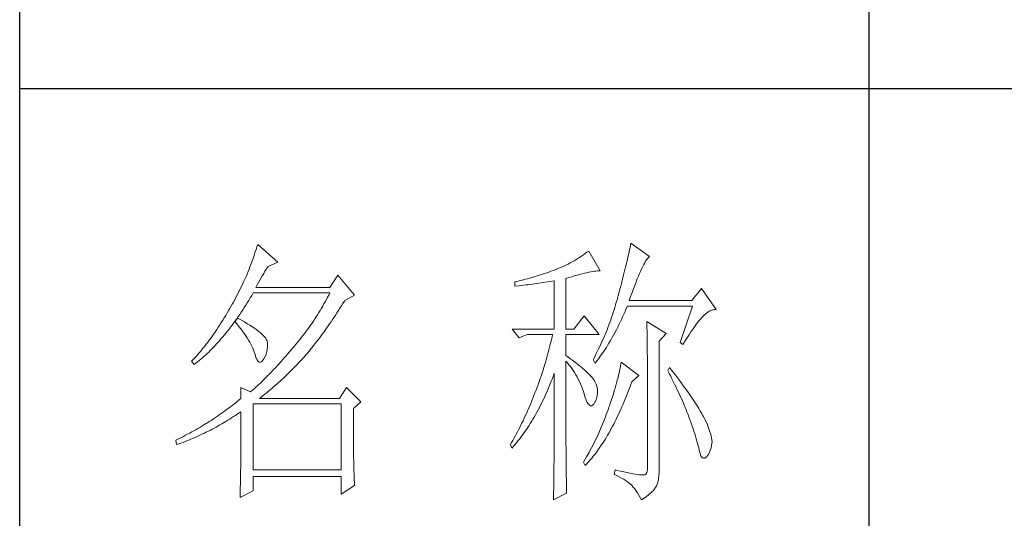
# Model space of a CAD drawing. Units: millimetres. Extents: x 49975 to 54915, y -77576 to -47615.
# Drawn here: x 54394 to 54601, y -76034 to -75929 of the extents above; entities that cross this region are included whole.
import ezdxf

# ---------------------------------------------------------------- set-up
doc = ezdxf.new("R2010")
doc.units = ezdxf.units.MM
doc.layers.add('轮廓线', color=7, linetype='Continuous', lineweight=25)

# ---------------------------------------------------------------- blocks, each defined once
blk = doc.blocks.new('文字')
blk.add_line((3870.01, 1474.62), (3870.01, 1173.87))
at = {"layer": '轮廓线', "color": 7, "lineweight": 0}
for p, q in [((3761.94, 1346.36), (3761.8, 1345.91)), ((3762.08, 1346.8), (3761.94, 1346.36)), ((3765.65, 1343.69), (3762.08, 1346.8)), ((3827.84, 1346.23), (3827.76, 1345.83)), ((3827.92, 1346.62), (3827.84, 1346.23)), ((3828, 1347), (3827.92, 1346.62)), ((3831.26, 1344.66), (3828, 1347)), ((3761.51, 1345.03), (3761.2, 1344.15)), ((3761.66, 1345.47), (3761.51, 1345.03)), ((3761.8, 1345.91), (3761.66, 1345.47)), ((3818.65, 1344.33), (3818.31, 1344.12)), ((3818.98, 1344.53), (3818.65, 1344.33)), ((3819.3, 1344.75), (3818.98, 1344.53)), ((3819.62, 1344.96), (3819.3, 1344.75)), ((3819.93, 1345.18), (3819.62, 1344.96)), ((3820.24, 1345.41), (3819.93, 1345.18)), ((3820.54, 1345.64), (3820.24, 1345.41)), ((3822.56, 1342.14), (3820.54, 1345.64)), ((3827.48, 1344.59), (3827.38, 1344.16)), ((3827.58, 1345.01), (3827.48, 1344.59)), ((3827.67, 1345.42), (3827.58, 1345.01)), ((3827.76, 1345.83), (3827.67, 1345.42)), ((3830.75, 1344.08), (3830.9, 1344.28)), ((3830.9, 1344.28), (3831.03, 1344.45)), ((3831.03, 1344.45), (3831.16, 1344.58)), ((3831.16, 1344.58), (3831.26, 1344.66)), ((3760.72, 1342.85), (3760.55, 1342.42)), ((3760.88, 1343.28), (3760.72, 1342.85)), ((3761.05, 1343.71), (3760.88, 1343.28)), ((3761.2, 1344.15), (3761.05, 1343.71)), ((3763.6, 1342.41), (3763.83, 1342.75)), ((3763.83, 1342.75), (3763.94, 1342.91)), ((3763.94, 1342.91), (3765.65, 1343.69)), ((3815.36, 1342.64), (3814.97, 1342.47)), ((3815.75, 1342.81), (3815.36, 1342.64)), ((3816.14, 1342.98), (3815.75, 1342.81)), ((3816.52, 1343.16), (3816.14, 1342.98)), ((3816.89, 1343.34), (3816.52, 1343.16)), ((3817.25, 1343.53), (3816.89, 1343.34)), ((3817.61, 1343.72), (3817.25, 1343.53)), ((3817.96, 1343.92), (3817.61, 1343.72)), ((3818.31, 1344.12), (3817.96, 1343.92)), ((3827.06, 1342.82), (3826.95, 1342.35)), ((3827.17, 1343.27), (3827.06, 1342.82)), ((3827.28, 1343.72), (3827.17, 1343.27)), ((3827.38, 1344.16), (3827.28, 1343.72)), ((3829.74, 1342.14), (3829.93, 1342.55)), ((3829.93, 1342.55), (3830.11, 1342.92)), ((3830.11, 1342.92), (3830.28, 1343.27)), ((3830.28, 1343.27), (3830.45, 1343.57)), ((3830.45, 1343.57), (3830.6, 1343.84)), ((3830.6, 1343.84), (3830.75, 1344.08)), ((3760.02, 1341.14), (3759.65, 1340.3)), ((3760.2, 1341.57), (3760.02, 1341.14)), ((3760.38, 1341.99), (3760.2, 1341.57)), ((3760.55, 1342.42), (3760.38, 1341.99)), ((3762.45, 1340.51), (3762.68, 1340.92)), ((3762.68, 1340.92), (3762.91, 1341.31)), ((3762.91, 1341.31), (3763.14, 1341.69)), ((3763.14, 1341.69), (3763.37, 1342.05)), ((3763.37, 1342.05), (3763.6, 1342.41)), ((3776.22, 1341.36), (3774.83, 1339.22)), ((3779.18, 1337.86), (3776.22, 1341.36)), ((3810.12, 1340.85), (3809.75, 1340.75)), ((3810.5, 1340.95), (3810.12, 1340.85)), ((3810.87, 1341.06), (3810.5, 1340.95)), ((3811.25, 1341.18), (3810.87, 1341.06)), ((3811.63, 1341.29), (3811.25, 1341.18)), ((3812, 1341.41), (3811.63, 1341.29)), ((3812.38, 1341.53), (3812, 1341.41)), ((3812.75, 1341.66), (3812.38, 1341.53)), ((3813.13, 1341.79), (3812.75, 1341.66)), ((3813.5, 1341.92), (3813.13, 1341.79)), ((3813.88, 1342.05), (3813.5, 1341.92)), ((3814.25, 1342.19), (3813.88, 1342.05)), ((3814.63, 1342.33), (3814.25, 1342.19)), ((3814.97, 1342.47), (3814.63, 1342.33)), ((3816.49, 1340.78), (3817.03, 1340.94)), ((3816.49, 1331.83), (3816.49, 1340.78)), ((3817.03, 1340.94), (3817.54, 1341.1)), ((3817.54, 1341.1), (3818.03, 1341.24)), ((3818.03, 1341.24), (3818.5, 1341.37)), ((3818.5, 1341.37), (3818.96, 1341.49)), ((3818.96, 1341.49), (3819.39, 1341.61)), ((3819.39, 1341.61), (3819.8, 1341.71)), ((3819.8, 1341.71), (3820.19, 1341.8)), ((3820.19, 1341.8), (3820.56, 1341.88)), ((3820.56, 1341.88), (3820.9, 1341.95)), ((3820.9, 1341.95), (3821.23, 1342.01)), ((3821.23, 1342.01), (3821.54, 1342.05)), ((3821.54, 1342.05), (3821.82, 1342.09)), ((3821.82, 1342.09), (3822.09, 1342.11)), ((3822.09, 1342.11), (3822.33, 1342.13)), ((3822.33, 1342.13), (3822.56, 1342.14)), ((3826.59, 1340.91), (3826.46, 1340.42)), ((3826.71, 1341.4), (3826.59, 1340.91)), ((3826.83, 1341.88), (3826.71, 1341.4)), ((3826.95, 1342.35), (3826.83, 1341.88)), ((3829.12, 1340.7), (3829.34, 1341.22)), ((3829.34, 1341.22), (3829.54, 1341.69)), ((3829.54, 1341.69), (3829.74, 1342.14)), ((3759.07, 1339.06), (3758.86, 1338.64)), ((3759.27, 1339.47), (3759.07, 1339.06)), ((3759.46, 1339.88), (3759.27, 1339.47)), ((3759.65, 1340.3), (3759.46, 1339.88)), ((3761.77, 1339.22), (3761.99, 1339.67)), ((3774.83, 1339.22), (3761.77, 1339.22)), ((3761.99, 1339.67), (3762.22, 1340.09)), ((3762.22, 1340.09), (3762.45, 1340.51)), ((3807.5, 1340.2), (3807.48, 1340.19)), ((3807.48, 1340.19), (3807.48, 1339.41)), ((3807.48, 1339.41), (3808.26, 1339.5)), ((3807.87, 1340.28), (3807.5, 1340.2)), ((3808.24, 1340.37), (3807.87, 1340.28)), ((3809, 1340.55), (3808.24, 1340.37)), ((3808.26, 1339.5), (3809.43, 1339.64)), ((3809.37, 1340.65), (3809, 1340.55)), ((3809.75, 1340.75), (3809.37, 1340.65)), ((3809.43, 1339.64), (3809.82, 1339.69)), ((3809.82, 1339.69), (3810.59, 1339.79)), ((3810.59, 1339.79), (3810.97, 1339.85)), ((3810.97, 1339.85), (3811.36, 1339.9)), ((3811.36, 1339.9), (3811.74, 1339.96)), ((3811.74, 1339.96), (3812.12, 1340.01)), ((3812.12, 1340.01), (3812.5, 1340.07)), ((3812.5, 1340.07), (3813.26, 1340.19)), ((3813.26, 1340.19), (3813.64, 1340.25)), ((3813.64, 1340.25), (3814.02, 1340.31)), ((3814.02, 1340.31), (3814.39, 1340.37)), ((3814.39, 1340.37), (3814.47, 1340.39)), ((3814.47, 1340.39), (3814.47, 1331.83)), ((3826.19, 1339.4), (3826.05, 1338.88)), ((3826.33, 1339.91), (3826.19, 1339.4)), ((3826.46, 1340.42), (3826.33, 1339.91)), ((3828.44, 1338.95), (3828.68, 1339.57)), ((3828.68, 1339.57), (3828.9, 1340.15)), ((3828.9, 1340.15), (3829.12, 1340.7)), ((3840.44, 1339.03), (3838.73, 1336.89)), ((3843.08, 1335.33), (3840.44, 1339.03)), ((3758.24, 1337.42), (3758.02, 1337.02)), ((3758.45, 1337.83), (3758.24, 1337.42)), ((3758.66, 1338.24), (3758.45, 1337.83)), ((3758.86, 1338.64), (3758.66, 1338.24)), ((3760.5, 1336.91), (3760.76, 1337.34)), ((3760.76, 1337.34), (3761.02, 1337.78)), ((3761.02, 1337.78), (3761.29, 1338.22)), ((3761.29, 1338.22), (3761.3, 1338.25)), ((3761.3, 1338.25), (3774.83, 1338.25)), ((3774.42, 1337.46), (3774.21, 1337.07)), ((3774.63, 1337.85), (3774.42, 1337.46)), ((3774.83, 1338.25), (3774.63, 1337.85)), ((3777.47, 1336.89), (3779.18, 1337.86)), ((3825.67, 1337.47), (3825.55, 1337.02)), ((3825.76, 1337.81), (3825.67, 1337.47)), ((3825.91, 1338.35), (3825.76, 1337.81)), ((3826.05, 1338.88), (3825.91, 1338.35)), ((3827.69, 1336.89), (3827.95, 1337.61)), ((3827.95, 1337.61), (3828.2, 1338.3)), ((3828.2, 1338.3), (3828.44, 1338.95)), ((3757.35, 1335.82), (3757.12, 1335.43)), ((3757.58, 1336.22), (3757.35, 1335.82)), ((3757.8, 1336.62), (3757.58, 1336.22)), ((3758.02, 1337.02), (3757.8, 1336.62)), ((3759.44, 1335.23), (3759.7, 1335.64)), ((3759.7, 1335.64), (3759.97, 1336.06)), ((3759.97, 1336.06), (3760.23, 1336.48)), ((3760.23, 1336.48), (3760.5, 1336.91)), ((3773.56, 1335.9), (3773.34, 1335.52)), ((3773.78, 1336.29), (3773.56, 1335.9)), ((3774, 1336.68), (3773.78, 1336.29)), ((3774.21, 1337.07), (3774, 1336.68)), ((3776.61, 1335.52), (3776.87, 1335.93)), ((3776.87, 1335.93), (3777.13, 1336.35)), ((3777.13, 1336.35), (3777.4, 1336.77)), ((3777.4, 1336.77), (3777.47, 1336.89)), ((3825.15, 1335.67), (3825.02, 1335.22)), ((3825.29, 1336.12), (3825.15, 1335.67)), ((3825.42, 1336.57), (3825.29, 1336.12)), ((3825.55, 1337.02), (3825.42, 1336.57)), ((3827.18, 1335.46), (3827.38, 1335.92)), ((3827.38, 1335.92), (3838.88, 1335.92)), ((3838.73, 1336.89), (3827.69, 1336.89)), ((3838.88, 1335.92), (3836.7, 1329.5)), ((3756.17, 1333.83), (3755.91, 1333.41)), ((3756.43, 1334.26), (3756.17, 1333.83)), ((3756.69, 1334.69), (3756.43, 1334.26)), ((3756.95, 1335.14), (3756.69, 1334.69)), ((3757.12, 1335.43), (3756.95, 1335.14)), ((3758.37, 1333.66), (3758.64, 1334.04)), ((3758.64, 1334.04), (3758.91, 1334.43)), ((3758.91, 1334.43), (3759.17, 1334.83)), ((3759.17, 1334.83), (3759.44, 1335.23)), ((3772.41, 1334.01), (3772.17, 1333.64)), ((3772.65, 1334.39), (3772.41, 1334.01)), ((3772.88, 1334.76), (3772.65, 1334.39)), ((3773.11, 1335.14), (3772.88, 1334.76)), ((3773.34, 1335.52), (3773.11, 1335.14)), ((3775.3, 1333.53), (3775.56, 1333.92)), ((3775.56, 1333.92), (3775.82, 1334.31)), ((3775.82, 1334.31), (3776.08, 1334.71)), ((3776.08, 1334.71), (3776.35, 1335.11)), ((3776.35, 1335.11), (3776.61, 1335.52)), ((3819.76, 1334.17), (3817.89, 1331.83)), ((3822.4, 1330.86), (3819.76, 1334.17)), ((3824.58, 1333.9), (3824.43, 1333.46)), ((3824.73, 1334.34), (3824.58, 1333.9)), ((3824.87, 1334.78), (3824.73, 1334.34)), ((3825.02, 1335.22), (3824.87, 1334.78)), ((3826.31, 1333.53), (3826.53, 1334)), ((3826.53, 1334), (3826.75, 1334.48)), ((3826.75, 1334.48), (3826.97, 1334.96)), ((3826.97, 1334.96), (3827.18, 1335.46)), ((3840.29, 1333.62), (3840.5, 1333.87)), ((3840.5, 1333.87), (3840.59, 1333.97)), ((3840.59, 1333.97), (3840.93, 1334.32)), ((3840.93, 1334.32), (3841.27, 1334.61)), ((3841.27, 1334.61), (3841.61, 1334.86)), ((3841.61, 1334.86), (3841.95, 1335.05)), ((3841.95, 1335.05), (3842.29, 1335.19)), ((3842.29, 1335.19), (3842.63, 1335.29)), ((3842.63, 1335.29), (3842.97, 1335.33)), ((3842.97, 1335.33), (3843.08, 1335.33)), ((3755.13, 1332.18), (3754.87, 1331.79)), ((3755.39, 1332.59), (3755.13, 1332.18)), ((3755.65, 1332.99), (3755.39, 1332.59)), ((3755.91, 1333.41), (3755.65, 1332.99)), ((3757.02, 1331.83), (3757.29, 1332.18)), ((3757.29, 1332.18), (3757.56, 1332.54)), ((3757.56, 1332.54), (3757.83, 1332.91)), ((3757.83, 1332.91), (3758.04, 1333.19)), ((3758.04, 1333.19), (3758.09, 1333.26)), ((3758.04, 1333.19), (3758.41, 1332.75)), ((3758.5, 1333.78), (3758.09, 1333.26)), ((3758.09, 1333.26), (3758.1, 1333.28)), ((3758.1, 1333.28), (3758.37, 1333.66)), ((3758.41, 1332.75), (3758.76, 1332.31)), ((3758.62, 1333.71), (3758.5, 1333.78)), ((3759.2, 1333.4), (3758.62, 1333.71)), ((3758.76, 1332.31), (3759.09, 1331.88)), ((3759.74, 1333.1), (3759.2, 1333.4)), ((3760.24, 1332.8), (3759.74, 1333.1)), ((3760.71, 1332.51), (3760.24, 1332.8)), ((3761.15, 1332.23), (3760.71, 1332.51)), ((3761.56, 1331.97), (3761.15, 1332.23)), ((3771.17, 1332.18), (3770.91, 1331.81)), ((3771.43, 1332.54), (3771.17, 1332.18)), ((3771.68, 1332.9), (3771.43, 1332.54)), ((3771.92, 1333.27), (3771.68, 1332.9)), ((3772.17, 1333.64), (3771.92, 1333.27)), ((3774.26, 1332.02), (3774.52, 1332.39)), ((3774.52, 1332.39), (3774.78, 1332.77)), ((3774.78, 1332.77), (3775.04, 1333.14)), ((3775.04, 1333.14), (3775.3, 1333.53)), ((3823.94, 1332.15), (3823.78, 1331.72)), ((3824.11, 1332.58), (3823.94, 1332.15)), ((3824.27, 1333.02), (3824.11, 1332.58)), ((3824.43, 1333.46), (3824.27, 1333.02)), ((3825.44, 1331.74), (3825.66, 1332.18)), ((3825.66, 1332.18), (3825.87, 1332.61)), ((3825.87, 1332.61), (3826.09, 1333.07)), ((3826.09, 1333.07), (3826.31, 1333.53)), ((3830.8, 1333.19), (3830.8, 1333.02)), ((3834.22, 1331.06), (3830.8, 1333.19)), ((3830.8, 1333.02), (3830.81, 1332.83)), ((3830.81, 1332.83), (3830.81, 1332.64)), ((3830.81, 1332.64), (3830.82, 1332.43)), ((3830.82, 1332.43), (3830.82, 1332.2)), ((3830.82, 1332.2), (3830.83, 1331.97)), ((3838.85, 1331.71), (3839.11, 1332.08)), ((3839.11, 1332.08), (3839.36, 1332.43)), ((3839.36, 1332.43), (3839.6, 1332.75)), ((3839.6, 1332.75), (3839.84, 1333.06)), ((3839.84, 1333.06), (3840.06, 1333.35)), ((3840.06, 1333.35), (3840.29, 1333.62)), ((3754.1, 1330.66), (3753.84, 1330.3)), ((3754.36, 1331.03), (3754.1, 1330.66)), ((3754.61, 1331.41), (3754.36, 1331.03)), ((3754.87, 1331.79), (3754.61, 1331.41)), ((3755.65, 1330.15), (3755.93, 1330.47)), ((3755.93, 1330.47), (3756.2, 1330.8)), ((3756.2, 1330.8), (3756.47, 1331.14)), ((3756.47, 1331.14), (3756.75, 1331.48)), ((3756.75, 1331.48), (3757.02, 1331.83)), ((3759.09, 1331.88), (3759.41, 1331.46)), ((3759.41, 1331.46), (3759.7, 1331.06)), ((3759.7, 1331.06), (3759.97, 1330.66)), ((3759.97, 1330.66), (3760.23, 1330.27)), ((3761.93, 1331.7), (3761.56, 1331.97)), ((3762.26, 1331.44), (3761.93, 1331.7)), ((3762.57, 1331.2), (3762.26, 1331.44)), ((3762.84, 1330.96), (3762.57, 1331.2)), ((3763.07, 1330.73), (3762.84, 1330.96)), ((3763.28, 1330.5), (3763.07, 1330.73)), ((3763.45, 1330.28), (3763.28, 1330.5)), ((3769.84, 1330.4), (3769.56, 1330.05)), ((3770.11, 1330.75), (3769.84, 1330.4)), ((3770.38, 1331.1), (3770.11, 1330.75)), ((3770.65, 1331.46), (3770.38, 1331.1)), ((3770.91, 1331.81), (3770.65, 1331.46)), ((3772.97, 1330.25), (3773.23, 1330.59)), ((3773.23, 1330.59), (3773.48, 1330.94)), ((3773.48, 1330.94), (3773.74, 1331.3)), ((3773.74, 1331.3), (3774, 1331.66)), ((3774, 1331.66), (3774.26, 1332.02)), ((3807.01, 1331.83), (3808.25, 1330.28)), ((3807.01, 1331.83), (3814.47, 1331.83)), ((3808.25, 1330.28), (3809.65, 1330.86)), ((3809.65, 1330.86), (3814.16, 1330.86)), ((3814.07, 1330.42), (3813.96, 1329.97)), ((3814.16, 1330.86), (3814.07, 1330.42)), ((3816.49, 1331.83), (3817.89, 1331.83)), ((3816.49, 1327.17), (3816.49, 1330.86)), ((3816.49, 1330.86), (3822.4, 1330.86)), ((3823.25, 1330.43), (3823.06, 1330.01)), ((3823.43, 1330.86), (3823.25, 1330.43)), ((3823.6, 1331.29), (3823.43, 1330.86)), ((3823.78, 1331.72), (3823.6, 1331.29)), ((3824.55, 1330.1), (3824.77, 1330.5)), ((3824.77, 1330.5), (3824.99, 1330.91)), ((3824.99, 1330.91), (3825.22, 1331.32)), ((3825.22, 1331.32), (3825.44, 1331.74)), ((3830.83, 1331.97), (3830.84, 1331.72)), ((3830.84, 1331.72), (3830.84, 1331.47)), ((3830.84, 1331.47), (3830.85, 1331.2)), ((3830.85, 1331.2), (3830.85, 1330.92)), ((3830.85, 1330.92), (3830.86, 1330.62)), ((3830.86, 1330.62), (3830.86, 1330.32)), ((3832.98, 1329.69), (3834.22, 1331.06)), ((3837.76, 1330.06), (3838.04, 1330.5)), ((3838.04, 1330.5), (3838.32, 1330.92)), ((3838.32, 1330.92), (3838.59, 1331.33)), ((3838.59, 1331.33), (3838.85, 1331.71)), ((3752.54, 1328.59), (3752.28, 1328.27)), ((3752.8, 1328.92), (3752.54, 1328.59)), ((3753.06, 1329.25), (3752.8, 1328.92)), ((3753.32, 1329.59), (3753.06, 1329.25)), ((3753.58, 1329.94), (3753.32, 1329.59)), ((3753.84, 1330.3), (3753.58, 1329.94)), ((3753.99, 1328.35), (3754.27, 1328.63)), ((3754.27, 1328.63), (3754.55, 1328.92)), ((3754.55, 1328.92), (3754.82, 1329.22)), ((3754.82, 1329.22), (3755.1, 1329.53)), ((3755.1, 1329.53), (3755.38, 1329.84)), ((3755.38, 1329.84), (3755.65, 1330.15)), ((3760.23, 1330.27), (3760.46, 1329.89)), ((3760.46, 1329.89), (3760.68, 1329.52)), ((3760.68, 1329.52), (3760.88, 1329.16)), ((3760.88, 1329.16), (3761.06, 1328.81)), ((3761.06, 1328.81), (3761.21, 1328.47)), ((3763.58, 1330.08), (3763.45, 1330.28)), ((3763.69, 1329.88), (3763.58, 1330.08)), ((3763.75, 1329.69), (3763.69, 1329.88)), ((3763.79, 1329.5), (3763.75, 1329.69)), ((3763.77, 1328.32), (3763.81, 1328.77)), ((3763.81, 1329.24), (3763.79, 1329.5)), ((3763.81, 1328.77), (3763.81, 1329.24)), ((3768.42, 1328.67), (3768.3, 1328.53)), ((3768.71, 1329.01), (3768.42, 1328.67)), ((3769, 1329.35), (3768.71, 1329.01)), ((3769.28, 1329.7), (3769, 1329.35)), ((3769.56, 1330.05), (3769.28, 1329.7)), ((3771.43, 1328.28), (3771.69, 1328.6)), ((3771.69, 1328.6), (3771.94, 1328.92)), ((3771.94, 1328.92), (3772.2, 1329.24)), ((3772.2, 1329.24), (3772.45, 1329.58)), ((3772.45, 1329.58), (3772.71, 1329.91)), ((3772.71, 1329.91), (3772.97, 1330.25)), ((3813.64, 1328.64), (3813.53, 1328.19)), ((3813.75, 1329.09), (3813.64, 1328.64)), ((3813.86, 1329.53), (3813.75, 1329.09)), ((3813.96, 1329.97), (3813.86, 1329.53)), ((3822.49, 1328.74), (3822.3, 1328.33)), ((3822.69, 1329.16), (3822.49, 1328.74)), ((3822.88, 1329.59), (3822.69, 1329.16)), ((3823.06, 1330.01), (3822.88, 1329.59)), ((3823.43, 1328.26), (3823.66, 1328.61)), ((3823.66, 1328.61), (3823.88, 1328.97)), ((3823.88, 1328.97), (3824.11, 1329.34)), ((3824.11, 1329.34), (3824.33, 1329.72)), ((3824.33, 1329.72), (3824.55, 1330.1)), ((3830.86, 1330.32), (3830.86, 1330)), ((3830.86, 1330), (3830.87, 1329.67)), ((3830.87, 1329.67), (3830.87, 1329.33)), ((3830.87, 1329.33), (3830.88, 1328.98)), ((3830.88, 1328.98), (3830.88, 1328.62)), ((3830.88, 1328.62), (3830.88, 1328.24)), ((3832.98, 1306.56), (3832.98, 1329.69)), ((3836.7, 1329.5), (3837.17, 1329.11)), ((3837.17, 1329.11), (3837.47, 1329.59)), ((3837.47, 1329.59), (3837.76, 1330.06)), ((3751.25, 1327.07), (3750.99, 1326.79)), ((3751.51, 1327.36), (3751.25, 1327.07)), ((3751.76, 1327.66), (3751.51, 1327.36)), ((3752.02, 1327.96), (3751.76, 1327.66)), ((3752.28, 1328.27), (3752.02, 1327.96)), ((3752.31, 1326.76), (3752.59, 1327.01)), ((3752.59, 1327.01), (3752.87, 1327.26)), ((3752.87, 1327.26), (3753.15, 1327.52)), ((3753.15, 1327.52), (3753.43, 1327.79)), ((3753.43, 1327.79), (3753.71, 1328.07)), ((3753.71, 1328.07), (3753.99, 1328.35)), ((3761.21, 1328.47), (3761.35, 1328.14)), ((3761.35, 1328.14), (3761.47, 1327.82)), ((3761.47, 1327.82), (3761.57, 1327.51)), ((3761.57, 1327.51), (3761.61, 1327.36)), ((3761.61, 1327.36), (3761.78, 1326.81)), ((3763.16, 1326.58), (3763.38, 1327)), ((3763.38, 1327), (3763.55, 1327.43)), ((3763.55, 1327.43), (3763.68, 1327.87)), ((3763.68, 1327.87), (3763.77, 1328.32)), ((3767.07, 1327.08), (3766.77, 1326.74)), ((3767.37, 1327.44), (3767.07, 1327.08)), ((3767.99, 1328.16), (3767.37, 1327.44)), ((3768.3, 1328.53), (3767.99, 1328.16)), ((3770.16, 1326.78), (3770.42, 1327.07)), ((3770.42, 1327.07), (3770.67, 1327.36)), ((3770.67, 1327.36), (3770.92, 1327.67)), ((3770.92, 1327.67), (3771.18, 1327.97)), ((3771.18, 1327.97), (3771.43, 1328.28)), ((3813.16, 1326.85), (3813.03, 1326.4)), ((3813.29, 1327.3), (3813.16, 1326.85)), ((3813.41, 1327.75), (3813.29, 1327.3)), ((3813.53, 1328.19), (3813.41, 1327.75)), ((3816.87, 1326.92), (3816.49, 1327.17)), ((3817.23, 1326.66), (3816.87, 1326.92)), ((3821.68, 1327.08), (3821.46, 1326.67)), ((3821.89, 1327.5), (3821.68, 1327.08)), ((3822.3, 1328.33), (3821.89, 1327.5)), ((3822.31, 1326.66), (3822.53, 1326.96)), ((3822.53, 1326.96), (3822.76, 1327.27)), ((3822.76, 1327.27), (3822.99, 1327.59)), ((3822.99, 1327.59), (3823.21, 1327.93)), ((3823.21, 1327.93), (3823.43, 1328.26)), ((3830.88, 1328.24), (3830.89, 1327.85)), ((3830.89, 1327.85), (3830.89, 1327.46)), ((3830.89, 1327.46), (3830.9, 1327.04)), ((3830.9, 1327.04), (3830.9, 1326.62)), ((3750.47, 1326.25), (3750.42, 1326.19)), ((3750.42, 1326.19), (3750.88, 1325.61)), ((3750.73, 1326.51), (3750.47, 1326.25)), ((3750.99, 1326.79), (3750.73, 1326.51)), ((3750.88, 1325.61), (3751.17, 1325.83)), ((3751.17, 1325.83), (3751.45, 1326.05)), ((3751.45, 1326.05), (3751.74, 1326.28)), ((3751.74, 1326.28), (3752.02, 1326.52)), ((3752.02, 1326.52), (3752.31, 1326.76)), ((3761.78, 1326.81), (3761.96, 1326.39)), ((3761.96, 1326.39), (3762.16, 1326.12)), ((3762.16, 1326.12), (3762.36, 1325.98)), ((3762.36, 1325.98), (3762.57, 1325.98)), ((3762.57, 1325.98), (3762.8, 1326.11)), ((3762.8, 1326.11), (3763.04, 1326.39)), ((3763.04, 1326.39), (3763.16, 1326.58)), ((3765.56, 1325.39), (3765.26, 1325.07)), ((3765.86, 1325.72), (3765.56, 1325.39)), ((3766.16, 1326.05), (3765.86, 1325.72)), ((3766.46, 1326.39), (3766.16, 1326.05)), ((3766.77, 1326.74), (3766.46, 1326.39)), ((3768.33, 1324.85), (3768.64, 1325.16)), ((3768.64, 1325.16), (3768.94, 1325.47)), ((3768.94, 1325.47), (3769.54, 1326.11)), ((3769.54, 1326.11), (3769.84, 1326.43)), ((3769.84, 1326.43), (3770.14, 1326.75)), ((3770.14, 1326.75), (3770.16, 1326.78)), ((3812.9, 1325.95), (3812.62, 1325.05)), ((3813.03, 1326.4), (3812.9, 1325.95)), ((3816.49, 1323.15), (3816.49, 1326.19)), ((3816.49, 1326.19), (3816.78, 1325.88)), ((3816.78, 1325.88), (3817.06, 1325.55)), ((3817.06, 1325.55), (3817.32, 1325.22)), ((3817.59, 1326.41), (3817.23, 1326.66)), ((3817.32, 1325.22), (3817.58, 1324.87)), ((3817.94, 1326.15), (3817.59, 1326.41)), ((3818.28, 1325.89), (3817.94, 1326.15)), ((3818.62, 1325.63), (3818.28, 1325.89)), ((3818.94, 1325.37), (3818.62, 1325.63)), ((3819.26, 1325.1), (3818.94, 1325.37)), ((3821.46, 1326.67), (3821.31, 1326.39)), ((3821.31, 1326.39), (3821.62, 1325.81)), ((3821.62, 1325.81), (3821.85, 1326.08)), ((3821.85, 1326.08), (3822.08, 1326.36)), ((3822.08, 1326.36), (3822.31, 1326.66)), ((3826.17, 1325.27), (3826.09, 1324.88)), ((3826.23, 1325.64), (3826.17, 1325.27)), ((3826.29, 1326), (3826.23, 1325.64)), ((3829.4, 1323.67), (3826.29, 1326)), ((3830.9, 1326.62), (3830.9, 1326.18)), ((3830.9, 1326.18), (3830.91, 1325.74)), ((3830.91, 1325.74), (3830.91, 1325.28)), ((3830.91, 1325.28), (3830.91, 1324.81)), ((3763.78, 1323.52), (3763.48, 1323.23)), ((3764.07, 1323.82), (3763.78, 1323.52)), ((3764.37, 1324.12), (3764.07, 1323.82)), ((3764.66, 1324.43), (3764.37, 1324.12)), ((3764.96, 1324.75), (3764.66, 1324.43)), ((3765.26, 1325.07), (3764.96, 1324.75)), ((3766.81, 1323.36), (3767.11, 1323.65)), ((3767.11, 1323.65), (3767.42, 1323.95)), ((3767.42, 1323.95), (3767.72, 1324.25)), ((3767.72, 1324.25), (3768.33, 1324.85)), ((3812.18, 1323.69), (3812.03, 1323.23)), ((3812.33, 1324.14), (3812.18, 1323.69)), ((3812.48, 1324.59), (3812.33, 1324.14)), ((3812.62, 1325.05), (3812.48, 1324.59)), ((3814.13, 1323.12), (3814.3, 1323.59)), ((3814.3, 1323.59), (3814.47, 1324.06)), ((3814.47, 1324.06), (3814.47, 1322.65)), ((3817.58, 1324.87), (3817.82, 1324.51)), ((3817.82, 1324.51), (3818.06, 1324.15)), ((3818.06, 1324.15), (3818.28, 1323.77)), ((3818.28, 1323.77), (3818.5, 1323.38)), ((3818.5, 1323.38), (3818.71, 1322.98)), ((3819.57, 1324.84), (3819.26, 1325.1)), ((3819.87, 1324.57), (3819.57, 1324.84)), ((3820.17, 1324.3), (3819.87, 1324.57)), ((3820.45, 1324.02), (3820.17, 1324.3)), ((3820.73, 1323.75), (3820.45, 1324.02)), ((3821, 1323.47), (3820.73, 1323.75)), ((3821.19, 1323.25), (3821, 1323.47)), ((3825.82, 1323.66), (3825.72, 1323.23)), ((3825.92, 1324.08), (3825.82, 1323.66)), ((3826.01, 1324.48), (3825.92, 1324.08)), ((3826.09, 1324.88), (3826.01, 1324.48)), ((3828.15, 1322.5), (3829.4, 1323.67)), ((3830.91, 1324.81), (3830.92, 1324.32)), ((3830.92, 1324.32), (3830.92, 1323.83)), ((3830.92, 1323.83), (3830.92, 1323.32)), ((3834.84, 1325.03), (3834.53, 1324.44)), ((3834.53, 1324.44), (3834.78, 1323.97)), ((3834.78, 1323.97), (3835.02, 1323.5)), ((3835.19, 1324.58), (3834.84, 1325.03)), ((3835.02, 1323.5), (3835.25, 1323.03)), ((3835.56, 1324.09), (3835.19, 1324.58)), ((3835.92, 1323.62), (3835.56, 1324.09)), ((3836.61, 1322.7), (3835.92, 1323.62)), ((3762.03, 1321.83), (3761.74, 1321.56)), ((3762.32, 1322.1), (3762.03, 1321.83)), ((3762.61, 1322.37), (3762.32, 1322.1)), ((3763.19, 1322.94), (3762.61, 1322.37)), ((3763.48, 1323.23), (3763.19, 1322.94)), ((3764.62, 1321.4), (3764.94, 1321.67)), ((3764.94, 1321.67), (3765.56, 1322.22)), ((3765.56, 1322.22), (3766.18, 1322.78)), ((3766.18, 1322.78), (3766.81, 1323.36)), ((3811.71, 1322.32), (3811.37, 1321.4)), ((3811.87, 1322.78), (3811.71, 1322.32)), ((3812.03, 1323.23), (3811.87, 1322.78)), ((3813.39, 1321.28), (3813.57, 1321.73)), ((3813.57, 1321.73), (3813.76, 1322.19)), ((3813.76, 1322.19), (3813.94, 1322.65)), ((3813.94, 1322.65), (3814.13, 1323.12)), ((3814.47, 1322.65), (3814.47, 1321.96)), ((3814.47, 1321.96), (3814.47, 1319.3)), ((3816.5, 1322.47), (3816.49, 1323.15)), ((3816.5, 1321.13), (3816.5, 1322.47)), ((3818.71, 1322.98), (3818.91, 1322.57)), ((3818.91, 1322.57), (3819.1, 1322.15)), ((3819.1, 1322.15), (3819.28, 1321.73)), ((3819.28, 1321.73), (3819.45, 1321.29)), ((3821.46, 1322.87), (3821.19, 1323.25)), ((3821.68, 1322.49), (3821.46, 1322.87)), ((3821.86, 1322.1), (3821.68, 1322.49)), ((3821.99, 1321.71), (3821.86, 1322.1)), ((3822.07, 1321.31), (3821.99, 1321.71)), ((3825.35, 1321.87), (3825.21, 1321.4)), ((3825.48, 1322.34), (3825.35, 1321.87)), ((3825.6, 1322.79), (3825.48, 1322.34)), ((3825.72, 1323.23), (3825.6, 1322.79)), ((3827.79, 1321.52), (3827.98, 1322.03)), ((3827.98, 1322.03), (3828.15, 1322.5)), ((3830.92, 1323.32), (3830.92, 1322.81)), ((3830.92, 1322.81), (3830.93, 1322.28)), ((3830.93, 1322.28), (3830.93, 1321.73)), ((3830.93, 1321.73), (3830.93, 1321.18)), ((3835.25, 1323.03), (3835.48, 1322.57)), ((3835.48, 1322.57), (3835.7, 1322.12)), ((3835.7, 1322.12), (3835.92, 1321.68)), ((3835.92, 1321.68), (3836.13, 1321.24)), ((3836.94, 1322.26), (3836.61, 1322.7)), ((3837.25, 1321.83), (3836.94, 1322.26)), ((3837.56, 1321.41), (3837.25, 1321.83)), ((3759.12, 1321.53), (3759.12, 1319.58)), ((3760.83, 1320.75), (3759.12, 1321.53)), ((3760.89, 1320.8), (3760.83, 1320.75)), ((3761.17, 1321.05), (3760.89, 1320.8)), ((3761.46, 1321.3), (3761.17, 1321.05)), ((3761.74, 1321.56), (3761.46, 1321.3)), ((3762.71, 1319.83), (3763.03, 1320.08)), ((3763.03, 1320.08), (3763.35, 1320.34)), ((3763.35, 1320.34), (3763.67, 1320.6)), ((3763.67, 1320.6), (3763.99, 1320.86)), ((3763.99, 1320.86), (3764.31, 1321.13)), ((3764.31, 1321.13), (3764.62, 1321.4)), ((3777.78, 1321.53), (3776.54, 1319.58)), ((3780.27, 1319), (3777.78, 1321.53)), ((3810.87, 1320.08), (3810.68, 1319.61)), ((3811.05, 1320.55), (3810.87, 1320.08)), ((3811.2, 1320.95), (3811.05, 1320.55)), ((3811.37, 1321.4), (3811.2, 1320.95)), ((3812.6, 1319.53), (3812.81, 1319.96)), ((3812.81, 1319.96), (3813, 1320.39)), ((3813, 1320.39), (3813.19, 1320.83)), ((3813.19, 1320.83), (3813.39, 1321.28)), ((3816.5, 1320.48), (3816.5, 1321.13)), ((3816.5, 1319.21), (3816.5, 1320.48)), ((3819.45, 1321.29), (3819.61, 1320.84)), ((3819.61, 1320.84), (3819.75, 1320.38)), ((3819.75, 1320.38), (3819.76, 1320.36)), ((3819.76, 1320.36), (3819.93, 1319.76)), ((3821.93, 1319.63), (3822.04, 1320.06)), ((3822.04, 1320.06), (3822.1, 1320.48)), ((3822.11, 1320.9), (3822.07, 1321.31)), ((3822.1, 1320.48), (3822.11, 1320.9)), ((3824.75, 1319.9), (3824.58, 1319.38)), ((3824.91, 1320.41), (3824.75, 1319.9)), ((3825.07, 1320.91), (3824.91, 1320.41)), ((3825.21, 1321.4), (3825.07, 1320.91)), ((3827.01, 1319.54), (3827.21, 1320.02)), ((3827.21, 1320.02), (3827.41, 1320.51)), ((3827.41, 1320.51), (3827.6, 1321.01)), ((3827.6, 1321.01), (3827.79, 1321.52)), ((3830.93, 1321.18), (3830.93, 1320.61)), ((3830.93, 1320.61), (3830.93, 1320.04)), ((3830.93, 1320.04), (3830.94, 1319.45)), ((3836.13, 1321.24), (3836.33, 1320.81)), ((3836.33, 1320.81), (3836.53, 1320.39)), ((3836.53, 1320.39), (3836.72, 1319.97)), ((3836.72, 1319.97), (3836.91, 1319.56)), ((3837.85, 1321), (3837.56, 1321.41)), ((3838.14, 1320.6), (3837.85, 1321)), ((3838.41, 1320.21), (3838.14, 1320.6)), ((3838.67, 1319.83), (3838.41, 1320.21)), ((3757.57, 1318.33), (3757.25, 1318.09)), ((3758.2, 1318.83), (3757.57, 1318.33)), ((3758.51, 1319.08), (3758.2, 1318.83)), ((3758.82, 1319.33), (3758.51, 1319.08)), ((3759.12, 1319.58), (3758.82, 1319.33)), ((3761.3, 1306.95), (3761.3, 1318.61)), ((3761.3, 1318.61), (3776.85, 1318.61)), ((3762.39, 1319.58), (3762.71, 1319.83)), ((3776.54, 1319.58), (3762.39, 1319.58)), ((3776.85, 1318.61), (3776.85, 1306.95)), ((3779.03, 1317.83), (3780.27, 1319)), ((3810.12, 1318.25), (3809.93, 1317.8)), ((3810.31, 1318.7), (3810.12, 1318.25)), ((3810.5, 1319.15), (3810.31, 1318.7)), ((3810.68, 1319.61), (3810.5, 1319.15)), ((3811.78, 1317.86), (3811.99, 1318.27)), ((3811.99, 1318.27), (3812.2, 1318.69)), ((3812.2, 1318.69), (3812.4, 1319.11)), ((3812.4, 1319.11), (3812.6, 1319.53)), ((3814.47, 1319.3), (3814.47, 1318.66)), ((3814.47, 1318.66), (3814.47, 1318.03)), ((3816.5, 1318.59), (3816.5, 1319.21)), ((3816.5, 1317.97), (3816.5, 1318.59)), ((3819.93, 1319.76), (3820.11, 1319.26)), ((3820.11, 1319.26), (3820.29, 1318.86)), ((3820.29, 1318.86), (3820.48, 1318.56)), ((3820.48, 1318.56), (3820.66, 1318.37)), ((3820.66, 1318.37), (3820.85, 1318.27)), ((3820.85, 1318.27), (3821.04, 1318.28)), ((3821.04, 1318.28), (3821.24, 1318.38)), ((3821.24, 1318.38), (3821.43, 1318.59)), ((3821.43, 1318.59), (3821.63, 1318.9)), ((3821.63, 1318.9), (3821.78, 1319.19)), ((3821.78, 1319.19), (3821.93, 1319.63)), ((3824.21, 1318.3), (3824.11, 1318.03)), ((3824.4, 1318.85), (3824.21, 1318.3)), ((3824.58, 1319.38), (3824.4, 1318.85)), ((3826.41, 1318.12), (3826.61, 1318.59)), ((3826.61, 1318.59), (3826.82, 1319.06)), ((3826.82, 1319.06), (3827.01, 1319.54)), ((3830.94, 1319.45), (3830.94, 1318.85)), ((3830.94, 1318.85), (3830.94, 1318.23)), ((3830.94, 1318.23), (3830.94, 1317.61)), ((3836.91, 1319.56), (3837.09, 1319.16)), ((3837.09, 1319.16), (3837.26, 1318.76)), ((3837.26, 1318.76), (3837.42, 1318.37)), ((3837.42, 1318.37), (3837.58, 1317.99)), ((3838.92, 1319.46), (3838.67, 1319.83)), ((3839.16, 1319.11), (3838.92, 1319.46)), ((3839.38, 1318.76), (3839.16, 1319.11)), ((3839.6, 1318.43), (3839.38, 1318.76)), ((3839.81, 1318.1), (3839.6, 1318.43)), ((3754.97, 1316.45), (3754.29, 1315.99)), ((3755.3, 1316.68), (3754.97, 1316.45)), ((3755.63, 1316.91), (3755.3, 1316.68)), ((3755.96, 1317.14), (3755.63, 1316.91)), ((3756.29, 1317.37), (3755.96, 1317.14)), ((3756.93, 1317.85), (3756.29, 1317.37)), ((3757.25, 1318.09), (3756.93, 1317.85)), ((3757.82, 1316.37), (3758.16, 1316.59)), ((3758.16, 1316.59), (3758.83, 1317.04)), ((3758.83, 1317.04), (3759.12, 1317.25)), ((3759.12, 1317.25), (3759.12, 1311.03)), ((3779.03, 1310.04), (3779.03, 1317.83)), ((3809.35, 1316.5), (3809.16, 1316.08)), ((3809.55, 1316.93), (3809.35, 1316.5)), ((3809.74, 1317.36), (3809.55, 1316.93)), ((3809.93, 1317.8), (3809.74, 1317.36)), ((3810.91, 1316.29), (3811.13, 1316.67)), ((3811.13, 1316.67), (3811.35, 1317.06)), ((3811.35, 1317.06), (3811.57, 1317.46)), ((3811.57, 1317.46), (3811.78, 1317.86)), ((3814.47, 1318.03), (3814.46, 1317.41)), ((3814.46, 1317.41), (3814.46, 1316.8)), ((3814.46, 1316.8), (3814.46, 1316.2)), ((3816.51, 1317.37), (3816.5, 1317.97)), ((3816.51, 1316.78), (3816.51, 1317.37)), ((3816.51, 1316.2), (3816.51, 1316.78)), ((3823.65, 1316.73), (3823.49, 1316.31)), ((3823.81, 1317.16), (3823.65, 1316.73)), ((3823.96, 1317.6), (3823.81, 1317.16)), ((3824.11, 1318.03), (3823.96, 1317.6)), ((3825.59, 1316.33), (3825.8, 1316.77)), ((3825.8, 1316.77), (3826.01, 1317.21)), ((3826.01, 1317.21), (3826.21, 1317.66)), ((3826.21, 1317.66), (3826.41, 1318.12)), ((3830.94, 1317.61), (3830.94, 1316.97)), ((3830.94, 1316.97), (3830.95, 1316.32)), ((3837.58, 1317.99), (3837.74, 1317.61)), ((3837.74, 1317.61), (3837.88, 1317.24)), ((3837.88, 1317.24), (3838.03, 1316.88)), ((3838.03, 1316.88), (3838.1, 1316.67)), ((3838.1, 1316.67), (3838.29, 1316.16)), ((3840, 1317.79), (3839.81, 1318.1)), ((3840.19, 1317.48), (3840, 1317.79)), ((3840.36, 1317.19), (3840.19, 1317.48)), ((3840.52, 1316.91), (3840.36, 1317.19)), ((3840.67, 1316.64), (3840.52, 1316.91)), ((3840.81, 1316.38), (3840.67, 1316.64)), ((3752.22, 1314.69), (3751.87, 1314.48)), ((3752.57, 1314.9), (3752.22, 1314.69)), ((3753.27, 1315.34), (3752.57, 1314.9)), ((3753.61, 1315.55), (3753.27, 1315.34)), ((3753.96, 1315.77), (3753.61, 1315.55)), ((3754.29, 1315.99), (3753.96, 1315.77)), ((3754.72, 1314.52), (3755.07, 1314.71)), ((3755.07, 1314.71), (3755.42, 1314.91)), ((3755.42, 1314.91), (3755.77, 1315.11)), ((3755.77, 1315.11), (3756.46, 1315.51)), ((3756.46, 1315.51), (3756.8, 1315.72)), ((3756.8, 1315.72), (3757.14, 1315.94)), ((3757.14, 1315.94), (3757.48, 1316.15)), ((3757.48, 1316.15), (3757.82, 1316.37)), ((3808.56, 1314.84), (3808.36, 1314.44)), ((3808.76, 1315.25), (3808.56, 1314.84)), ((3808.96, 1315.66), (3808.76, 1315.25)), ((3809.16, 1316.08), (3808.96, 1315.66)), ((3809.77, 1314.43), (3810, 1314.79)), ((3810, 1314.79), (3810.23, 1315.16)), ((3810.23, 1315.16), (3810.46, 1315.53)), ((3810.46, 1315.53), (3810.69, 1315.9)), ((3810.69, 1315.9), (3810.91, 1316.29)), ((3814.46, 1315.03), (3814.45, 1314.46)), ((3814.46, 1316.2), (3814.46, 1315.61)), ((3814.46, 1315.61), (3814.46, 1315.03)), ((3816.51, 1315.63), (3816.51, 1316.2)), ((3816.51, 1315.07), (3816.51, 1315.63)), ((3816.52, 1314.52), (3816.51, 1315.07)), ((3822.99, 1315.03), (3822.81, 1314.61)), ((3823.16, 1315.46), (3822.99, 1315.03)), ((3823.33, 1315.88), (3823.16, 1315.46)), ((3823.49, 1316.31), (3823.33, 1315.88)), ((3824.75, 1314.66), (3824.96, 1315.07)), ((3824.96, 1315.07), (3825.18, 1315.48)), ((3825.18, 1315.48), (3825.39, 1315.91)), ((3825.39, 1315.91), (3825.59, 1316.33)), ((3830.95, 1316.32), (3830.95, 1314.99)), ((3830.95, 1314.99), (3830.95, 1314.31)), ((3838.29, 1316.16), (3838.47, 1315.67)), ((3838.47, 1315.67), (3838.65, 1315.19)), ((3838.65, 1315.19), (3838.81, 1314.71)), ((3838.81, 1314.71), (3838.97, 1314.24)), ((3840.94, 1316.13), (3840.81, 1316.38)), ((3841.06, 1315.89), (3840.94, 1316.13)), ((3841.26, 1315.46), (3841.06, 1315.89)), ((3841.51, 1314.9), (3841.26, 1315.46)), ((3841.72, 1314.38), (3841.51, 1314.9)), ((3749.34, 1313.07), (3748.97, 1312.87)), ((3749.71, 1313.26), (3749.34, 1313.07)), ((3750.07, 1313.46), (3749.71, 1313.26)), ((3750.44, 1313.66), (3750.07, 1313.46)), ((3750.8, 1313.86), (3750.44, 1313.66)), ((3751.16, 1314.07), (3750.8, 1313.86)), ((3751.52, 1314.27), (3751.16, 1314.07)), ((3751.5, 1312.91), (3751.86, 1313.08)), ((3751.87, 1314.48), (3751.52, 1314.27)), ((3751.86, 1313.08), (3752.23, 1313.25)), ((3752.23, 1313.25), (3752.59, 1313.42)), ((3752.59, 1313.42), (3752.95, 1313.6)), ((3752.95, 1313.6), (3753.66, 1313.95)), ((3753.66, 1313.95), (3754.02, 1314.14)), ((3754.02, 1314.14), (3754.37, 1314.33)), ((3754.37, 1314.33), (3754.72, 1314.52)), ((3807.76, 1313.28), (3807.55, 1312.9)), ((3807.96, 1313.66), (3807.76, 1313.28)), ((3808.16, 1314.05), (3807.96, 1313.66)), ((3808.36, 1314.44), (3808.16, 1314.05)), ((3808.56, 1312.72), (3808.8, 1313.05)), ((3808.8, 1313.05), (3809.05, 1313.39)), ((3809.05, 1313.39), (3809.29, 1313.73)), ((3809.29, 1313.73), (3809.53, 1314.08)), ((3809.53, 1314.08), (3809.77, 1314.43)), ((3814.45, 1314.46), (3814.45, 1313.9)), ((3814.45, 1313.9), (3814.45, 1313.35)), ((3814.45, 1313.35), (3814.45, 1312.81)), ((3816.52, 1313.98), (3816.52, 1314.52)), ((3816.52, 1313.46), (3816.52, 1313.98)), ((3816.53, 1312.94), (3816.52, 1313.46)), ((3816.53, 1312.43), (3816.53, 1312.94)), ((3822.07, 1312.94), (3821.87, 1312.52)), ((3822.26, 1313.35), (3822.07, 1312.94)), ((3822.45, 1313.77), (3822.26, 1313.35)), ((3822.63, 1314.19), (3822.45, 1313.77)), ((3822.81, 1314.61), (3822.63, 1314.19)), ((3823.66, 1312.73), (3823.88, 1313.1)), ((3823.88, 1313.1), (3824.1, 1313.48)), ((3824.1, 1313.48), (3824.32, 1313.87)), ((3824.32, 1313.87), (3824.53, 1314.26)), ((3824.53, 1314.26), (3824.75, 1314.66)), ((3830.95, 1314.31), (3830.95, 1312.18)), ((3838.97, 1314.24), (3839.12, 1313.79)), ((3839.12, 1313.79), (3839.26, 1313.34)), ((3839.26, 1313.34), (3839.4, 1312.9)), ((3841.9, 1313.88), (3841.72, 1314.38)), ((3842.05, 1313.42), (3841.9, 1313.88)), ((3842.17, 1312.99), (3842.05, 1313.42)), ((3842.25, 1312.6), (3842.17, 1312.99)), ((3747.84, 1312.31), (3747.62, 1312.2)), ((3747.62, 1312.2), (3747.77, 1311.42)), ((3747.77, 1311.42), (3748.15, 1311.55)), ((3748.22, 1312.49), (3747.84, 1312.31)), ((3748.15, 1311.55), (3748.53, 1311.69)), ((3748.6, 1312.68), (3748.22, 1312.49)), ((3748.53, 1311.69), (3748.91, 1311.83)), ((3748.97, 1312.87), (3748.6, 1312.68)), ((3748.91, 1311.83), (3749.28, 1311.98)), ((3749.28, 1311.98), (3750.03, 1312.28)), ((3750.03, 1312.28), (3750.4, 1312.43)), ((3750.4, 1312.43), (3750.77, 1312.59)), ((3750.77, 1312.59), (3751.13, 1312.75)), ((3751.13, 1312.75), (3751.5, 1312.91)), ((3806.71, 1311.44), (3806.7, 1311.42)), ((3806.7, 1311.42), (3807.01, 1310.83)), ((3806.92, 1311.8), (3806.71, 1311.44)), ((3807.13, 1312.16), (3806.92, 1311.8)), ((3807.34, 1312.53), (3807.13, 1312.16)), ((3807.27, 1311.13), (3807.54, 1311.44)), ((3807.55, 1312.9), (3807.34, 1312.53)), ((3807.54, 1311.44), (3807.79, 1311.75)), ((3807.79, 1311.75), (3808.05, 1312.07)), ((3808.05, 1312.07), (3808.3, 1312.39)), ((3808.3, 1312.39), (3808.56, 1312.72)), ((3814.45, 1312.28), (3814.44, 1311.77)), ((3814.44, 1311.77), (3814.44, 1311.26)), ((3814.44, 1311.26), (3814.44, 1310.76)), ((3814.45, 1312.81), (3814.45, 1312.28)), ((3816.53, 1311.93), (3816.53, 1312.43)), ((3816.53, 1311.45), (3816.53, 1311.93)), ((3816.54, 1310.97), (3816.53, 1311.45)), ((3821.26, 1311.29), (3821.05, 1310.88)), ((3821.47, 1311.7), (3821.26, 1311.29)), ((3821.67, 1312.11), (3821.47, 1311.7)), ((3821.87, 1312.52), (3821.67, 1312.11)), ((3822.53, 1310.97), (3822.76, 1311.31)), ((3822.76, 1311.31), (3822.99, 1311.65)), ((3822.99, 1311.65), (3823.21, 1312)), ((3823.21, 1312), (3823.43, 1312.36)), ((3823.43, 1312.36), (3823.66, 1312.73)), ((3830.95, 1312.18), (3830.95, 1311.45)), ((3830.95, 1311.45), (3830.95, 1307.53)), ((3839.4, 1312.9), (3839.53, 1312.47)), ((3839.53, 1312.47), (3839.65, 1312.05)), ((3839.65, 1312.05), (3839.76, 1311.64)), ((3839.76, 1311.64), (3839.87, 1311.23)), ((3839.87, 1311.23), (3839.97, 1310.84)), ((3842.16, 1310.87), (3842.26, 1311.33)), ((3842.3, 1312.24), (3842.25, 1312.6)), ((3842.26, 1311.33), (3842.3, 1311.61)), ((3842.32, 1311.91), (3842.3, 1312.24)), ((3842.3, 1311.61), (3842.32, 1311.91)), ((3759.12, 1309.88), (3759.11, 1309.53)), ((3759.11, 1309.53), (3759.11, 1309.15)), ((3759.12, 1311.03), (3759.12, 1310.78)), ((3759.12, 1310.78), (3759.12, 1310.51)), ((3759.12, 1310.51), (3759.12, 1310.21)), ((3759.12, 1310.21), (3759.12, 1309.88)), ((3779.03, 1309.58), (3779.03, 1310.04)), ((3779.03, 1309.12), (3779.03, 1309.58)), ((3807.01, 1310.83), (3807.27, 1311.13)), ((3814.44, 1310.76), (3814.43, 1310.27)), ((3814.43, 1310.27), (3814.43, 1309.79)), ((3814.43, 1309.79), (3814.43, 1309.32)), ((3816.54, 1310.5), (3816.54, 1310.97)), ((3816.54, 1310.05), (3816.54, 1310.5)), ((3816.55, 1309.6), (3816.54, 1310.05)), ((3816.55, 1309.17), (3816.55, 1309.6)), ((3820.61, 1310.06), (3820.16, 1309.25)), ((3820.83, 1310.47), (3820.61, 1310.06)), ((3821.05, 1310.88), (3820.83, 1310.47)), ((3821.36, 1309.39), (3821.6, 1309.69)), ((3821.6, 1309.69), (3821.84, 1310)), ((3821.84, 1310), (3822.07, 1310.32)), ((3822.07, 1310.32), (3822.3, 1310.64)), ((3822.3, 1310.64), (3822.53, 1310.97)), ((3839.97, 1310.84), (3839.97, 1310.83)), ((3839.97, 1310.83), (3840.11, 1310.2)), ((3840.11, 1310.2), (3840.26, 1309.71)), ((3840.26, 1309.71), (3840.43, 1309.35)), ((3841.37, 1309.28), (3841.63, 1309.64)), ((3841.63, 1309.64), (3841.85, 1310.02)), ((3841.85, 1310.02), (3842.02, 1310.43)), ((3842.02, 1310.43), (3842.16, 1310.87)), ((3759.09, 1307.85), (3759.08, 1307.36)), ((3759.1, 1308.74), (3759.09, 1308.31)), ((3759.09, 1308.31), (3759.09, 1307.85)), ((3759.11, 1309.15), (3759.1, 1308.74)), ((3779.04, 1308.65), (3779.03, 1309.12)), ((3779.05, 1308.18), (3779.04, 1308.65)), ((3779.06, 1307.7), (3779.05, 1308.18)), ((3814.42, 1308.41), (3814.41, 1307.97)), ((3814.41, 1307.97), (3814.41, 1307.54)), ((3814.43, 1309.32), (3814.42, 1308.86)), ((3814.42, 1308.86), (3814.42, 1308.41)), ((3816.56, 1308.74), (3816.55, 1309.17)), ((3816.56, 1308.33), (3816.56, 1308.74)), ((3816.56, 1307.92), (3816.56, 1308.33)), ((3816.57, 1307.53), (3816.56, 1307.92)), ((3819.69, 1308.45), (3819.6, 1308.31)), ((3819.6, 1308.31), (3819.92, 1307.72)), ((3819.93, 1308.85), (3819.69, 1308.45)), ((3819.92, 1307.72), (3820.16, 1307.98)), ((3820.16, 1309.25), (3819.93, 1308.85)), ((3820.16, 1307.98), (3820.4, 1308.25)), ((3820.4, 1308.25), (3820.65, 1308.52)), ((3820.65, 1308.52), (3820.89, 1308.81)), ((3820.89, 1308.81), (3821.13, 1309.09)), ((3821.13, 1309.09), (3821.36, 1309.39)), ((3840.43, 1309.35), (3840.62, 1309.11)), ((3840.62, 1309.11), (3840.83, 1309.01)), ((3840.83, 1309.01), (3841.06, 1309.04)), ((3841.06, 1309.04), (3841.3, 1309.21)), ((3841.3, 1309.21), (3841.37, 1309.28)), ((3759.06, 1306.29), (3759.05, 1305.72)), ((3759.07, 1306.84), (3759.06, 1306.29)), ((3759.08, 1307.36), (3759.07, 1306.84)), ((3776.85, 1306.95), (3761.3, 1306.95)), ((3779.07, 1307.22), (3779.06, 1307.7)), ((3779.08, 1306.73), (3779.07, 1307.22)), ((3779.1, 1306.24), (3779.08, 1306.73)), ((3779.12, 1305.74), (3779.1, 1306.24)), ((3814.4, 1306.31), (3814.39, 1305.92)), ((3814.41, 1307.12), (3814.4, 1306.71)), ((3814.4, 1306.71), (3814.4, 1306.31)), ((3814.41, 1307.54), (3814.41, 1307.12)), ((3816.57, 1307.15), (3816.57, 1307.53)), ((3816.58, 1306.77), (3816.57, 1307.15)), ((3816.58, 1306.41), (3816.58, 1306.77)), ((3816.59, 1306.06), (3816.58, 1306.41)), ((3816.59, 1305.72), (3816.59, 1306.06)), ((3825.2, 1306.95), (3825.04, 1306.17)), ((3825.04, 1306.17), (3825.51, 1305.95)), ((3825.49, 1306.88), (3825.2, 1306.95)), ((3826.14, 1306.73), (3825.49, 1306.88)), ((3826.74, 1306.6), (3826.14, 1306.73)), ((3827.31, 1306.48), (3826.74, 1306.6)), ((3827.83, 1306.37), (3827.31, 1306.48)), ((3828.31, 1306.29), (3827.83, 1306.37)), ((3828.74, 1306.21), (3828.31, 1306.29)), ((3829.13, 1306.16), (3828.74, 1306.21)), ((3829.47, 1306.11), (3829.13, 1306.16)), ((3829.78, 1306.08), (3829.47, 1306.11)), ((3830.04, 1306.07), (3829.78, 1306.08)), ((3830.25, 1306.07), (3830.04, 1306.07)), ((3830.43, 1306.09), (3830.25, 1306.07)), ((3830.55, 1306.12), (3830.43, 1306.09)), ((3830.64, 1306.17), (3830.55, 1306.12)), ((3830.66, 1306.19), (3830.64, 1306.17)), ((3830.82, 1306.51), (3830.66, 1306.19)), ((3830.92, 1306.96), (3830.82, 1306.51)), ((3830.95, 1307.53), (3830.92, 1306.96)), ((3832.95, 1305.96), (3832.97, 1306.51)), ((3832.97, 1306.51), (3832.98, 1306.56)), ((3759.02, 1304.5), (3759.01, 1303.84)), ((3759.03, 1305.12), (3759.02, 1304.5)), ((3759.05, 1305.72), (3759.03, 1305.12)), ((3761.3, 1303.25), (3761.3, 1305.78)), ((3761.3, 1305.78), (3776.85, 1305.78)), ((3776.85, 1305.78), (3776.85, 1302.67)), ((3779.14, 1305.24), (3779.12, 1305.74)), ((3779.16, 1304.73), (3779.14, 1305.24)), ((3779.18, 1304.22), (3779.16, 1304.73)), ((3814.38, 1304.81), (3814.37, 1304.46)), ((3814.37, 1304.46), (3814.37, 1304.12)), ((3814.39, 1305.54), (3814.38, 1305.17)), ((3814.38, 1305.17), (3814.38, 1304.81)), ((3814.39, 1305.92), (3814.39, 1305.54)), ((3816.6, 1305.38), (3816.59, 1305.72)), ((3816.6, 1305.06), (3816.6, 1305.38)), ((3816.61, 1304.75), (3816.6, 1305.06)), ((3816.61, 1304.45), (3816.61, 1304.75)), ((3816.62, 1304.16), (3816.61, 1304.45)), ((3825.51, 1305.95), (3825.94, 1305.74)), ((3825.94, 1305.74), (3826.35, 1305.52)), ((3826.35, 1305.52), (3826.72, 1305.31)), ((3826.72, 1305.31), (3827.06, 1305.1)), ((3827.06, 1305.1), (3827.38, 1304.88)), ((3827.38, 1304.88), (3827.66, 1304.67)), ((3827.66, 1304.67), (3827.91, 1304.46)), ((3827.91, 1304.46), (3828.14, 1304.24)), ((3828.14, 1304.24), (3828.15, 1304.22)), ((3832.54, 1304.17), (3832.69, 1304.56)), ((3832.69, 1304.56), (3832.82, 1304.98)), ((3832.82, 1304.98), (3832.9, 1305.45)), ((3832.9, 1305.45), (3832.95, 1305.96)), ((3758.97, 1302.08), (3761.3, 1303.25)), ((3758.99, 1303.16), (3758.98, 1302.45)), ((3759.01, 1303.84), (3758.99, 1303.16)), ((3776.85, 1302.67), (3779.18, 1304.22)), ((3814.32, 1301.7), (3816.65, 1302.86)), ((3814.34, 1302.57), (3814.33, 1302.29)), ((3814.35, 1302.86), (3814.34, 1302.57)), ((3814.36, 1303.47), (3814.35, 1303.16)), ((3814.35, 1303.16), (3814.35, 1302.86)), ((3814.37, 1304.12), (3814.36, 1303.79)), ((3814.36, 1303.79), (3814.36, 1303.47)), ((3816.63, 1303.88), (3816.62, 1304.16)), ((3816.63, 1303.61), (3816.63, 1303.88)), ((3816.64, 1303.35), (3816.63, 1303.61)), ((3816.64, 1303.1), (3816.64, 1303.35)), ((3816.65, 1302.86), (3816.64, 1303.1)), ((3828.15, 1304.22), (3828.42, 1303.93)), ((3828.42, 1303.93), (3828.68, 1303.61)), ((3828.68, 1303.61), (3828.94, 1303.27)), ((3828.94, 1303.27), (3829.18, 1302.9)), ((3829.18, 1302.9), (3829.42, 1302.51)), ((3829.42, 1302.51), (3829.66, 1302.09)), ((3830.73, 1302.27), (3831.1, 1302.55)), ((3831.1, 1302.55), (3831.43, 1302.82)), ((3831.43, 1302.82), (3831.72, 1303.09)), ((3831.72, 1303.09), (3831.98, 1303.35)), ((3831.98, 1303.35), (3832.19, 1303.61)), ((3832.19, 1303.61), (3832.35, 1303.83)), ((3832.35, 1303.83), (3832.54, 1304.17)), ((3758.98, 1302.45), (3758.97, 1302.08)), ((3814.33, 1302.02), (3814.32, 1301.76)), ((3814.32, 1301.76), (3814.32, 1301.7)), ((3814.33, 1302.29), (3814.33, 1302.02)), ((3829.66, 1302.09), (3829.86, 1301.7)), ((3829.86, 1301.7), (3830.32, 1301.99)), ((3830.32, 1301.99), (3830.73, 1302.27))]:
    blk.add_line(p, q, dxfattribs=at)

msp = doc.modelspace()

# ---------------------------------------------------------------- linework, layer by layer
for p, q in [((54394.1, -77540.49), (54394.1, -74202.21)), ((54394.1, -75943.37), (54809.84, -75943.37))]:
    msp.add_line(p, q)

# ---------------------------------------------------------------- block references
at = {"layer": '轮廓线', "color": 0, "linetype": 'ByBlock', "lineweight": 13, "xscale": 1.188, "yscale": 1.188, "zscale": 1.188}
msp.add_blockref('文字', (49974.68, -77576.13), dxfattribs=at)

doc.saveas('drawing.dxf')
